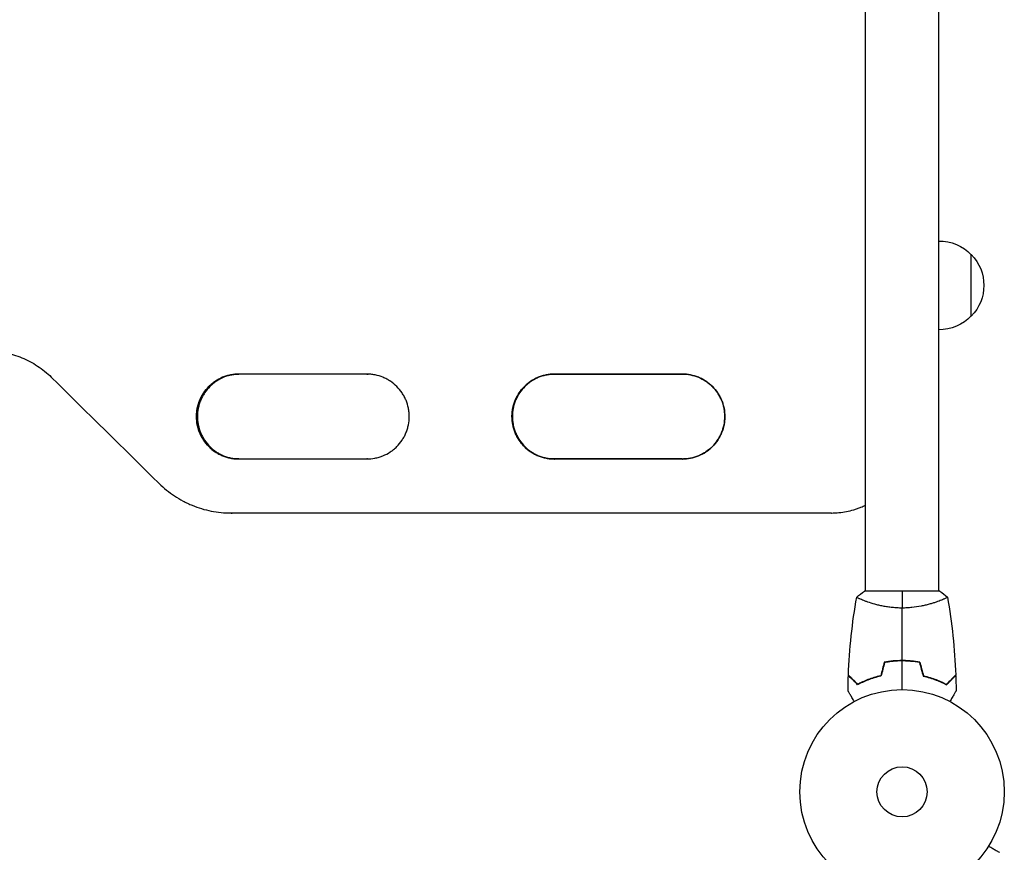
# Model space of a CAD drawing. Units: millimetres. Extents: x -4670 to 5311, y -3482 to 3363.
# Drawn here: x 135 to 645, y 1689 to 2120 of the extents above; entities that cross this region are included whole.
import ezdxf

# ---------------------------------------------------------------- set-up
doc = ezdxf.new("R2010")
doc.units = ezdxf.units.MM
doc.header["$LTSCALE"] = 20
doc.layers.add('2d', color=230, linetype='Continuous')

msp = doc.modelspace()

# ---------------------------------------------------------------- linework, layer by layer
at = {"layer": '2d'}
for p, q in [((573.06, 1823.87), (573.06, 2380.96)), ((611.06, 1823.87), (611.06, 2380.96)), ((627.96, 1966.42), (627.96, 1998.42)), ((226.31, 1914.42), (226.25, 1914.42)), ((226.8, 1914.42), (226.32, 1914.42)), ((389.84, 1914.42), (389.81, 1914.42)), ((390.06, 1914.42), (389.85, 1914.42)), ((244.28, 1864.41), (244.34, 1864.41)), ((244.33, 1864.41), (244.77, 1864.41)), ((555.47, 1864.41), (555.4, 1864.41)), ((555.48, 1864.41), (555.47, 1864.41)), ((611.56, 1823.87), (572.56, 1823.87)), ((573.06, 1818.68), (573.06, 1818.68)), ((611.06, 1818.68), (611.06, 1818.68))]:
    msp.add_line(p, q, dxfattribs=at)
for radius in [53, 13]:
    msp.add_circle((592.06, 1719.87), radius, dxfattribs=at)
at = {"layer": '2d', "extrusion": (0, 0, -1)}
for centre, start, end in [((-611.29, 1982.42), 89.4187, 136.4387), ((-611.43, 1982.42), 135.9208, 224.0792), ((-611.29, 1982.42), 223.5613, 270.5813)]:
    msp.add_arc(centre, 23, start, end, dxfattribs=at)
for centre, major_axis, start_param, end_param in [((531.35, 1936.42), (9584.6, -0.04), 1.59342, 1.600331), ((531.35, 1936.42), (9584.6, -0.04), 1.576349, 1.583261), ((531.35, 1892.42), (9582.6, -0.04), 1.576349, 1.583261)]:
    msp.add_ellipse(centre, major_axis=major_axis, ratio=0, start_param=start_param, end_param=end_param, dxfattribs=at)
at = {"layer": '2d'}
for centre, major_axis, start_param, end_param in [((531.35, 1936.42), (-9582.6, 0.04), 1.548168, 1.548173), ((531.35, 1936.42), (-9582.6, 0.04), 1.558331, 1.565242), ((531.35, 1892.42), (-9584.6, 0.04), 1.541261, 1.548173), ((531.35, 1892.42), (-9584.6, 0.04), 1.558331, 1.565243), ((531.35, 1864.42), (-9584.6, 0.04), 1.540842, 1.573307)]:
    msp.add_ellipse(centre, major_axis=major_axis, ratio=0, start_param=start_param, end_param=end_param, dxfattribs=at)
for points, knots in [([(117.91, 1948.42), (120.99, 1948.42), (124.03, 1948.12), (128.51, 1947.24), (129.99, 1946.87), (132.93, 1945.99), (134.39, 1945.48), (138.65, 1943.73), (141.34, 1942.31), (145.17, 1939.78), (146.41, 1938.88), (148.81, 1936.93), (149.96, 1935.91), (151.06, 1934.82)], [0, 0, 0, 0, 0.00914096, 0.00914096, 0.01371144, 0.01371144, 0.01828192, 0.01828192, 0.02742288, 0.02742288, 0.03199336, 0.03199336, 0.03656384, 0.03656384, 0.03656384, 0.03656384]), ([(248.31, 1936.42), (246.85, 1936.42), (245.42, 1936.28), (243.3, 1935.87), (242.61, 1935.7), (241.22, 1935.28), (240.53, 1935.04), (238.53, 1934.21), (237.26, 1933.53), (235.46, 1932.34), (234.88, 1931.91), (233.75, 1930.98), (233.22, 1930.5), (231.69, 1928.98), (230.78, 1927.87), (229.77, 1926.36), (229.57, 1926.05), (229.2, 1925.43), (229.02, 1925.12), (228.51, 1924.16), (227.9, 1922.86), (227.41, 1921.51), (227.1, 1920.47), (227, 1920.12), (226.82, 1919.42), (226.74, 1919.06), (226.39, 1917.29), (226.25, 1915.86), (226.25, 1914.42)], [0, 0, 0, 0, 0.00430829, 0.00430829, 0.00646244, 0.00646244, 0.00861659, 0.00861659, 0.01292488, 0.01292488, 0.01507903, 0.01507903, 0.01723318, 0.01723318, 0.02154147, 0.02154147, 0.02261855, 0.02261855, 0.02369562, 0.02369562, 0.02584977, 0.02800392, 0.02800392, 0.02908099, 0.02908099, 0.03015806, 0.03015806, 0.03446636, 0.03446636, 0.03446636, 0.03446636]), ([(248.25, 1936.42), (246.83, 1936.42), (245.44, 1936.28), (243.36, 1935.87), (242.66, 1935.7), (241.28, 1935.28), (240.59, 1935.04), (238.59, 1934.21), (237.32, 1933.53), (235.52, 1932.34), (234.94, 1931.9), (233.81, 1930.98), (233.28, 1930.5), (231.75, 1928.98), (230.84, 1927.87), (229.83, 1926.36), (229.63, 1926.05), (229.26, 1925.43), (229.08, 1925.12), (228.57, 1924.16), (227.96, 1922.86), (227.47, 1921.51), (227.16, 1920.47), (227.06, 1920.12), (226.88, 1919.42), (226.8, 1919.06), (226.45, 1917.29), (226.31, 1915.86), (226.31, 1914.42)], [0.00011233, 0.00011233, 0.00011233, 0.00011233, 0.00430822, 0.00430822, 0.00646233, 0.00646233, 0.00861644, 0.00861644, 0.01292467, 0.01292467, 0.01507878, 0.01507878, 0.01723289, 0.01723289, 0.02154111, 0.02154111, 0.02261817, 0.02261817, 0.02369522, 0.02369522, 0.02584933, 0.02800344, 0.02800344, 0.0290805, 0.0290805, 0.03015755, 0.03015755, 0.03446578, 0.03446578, 0.03446578, 0.03446578]), ([(226.32, 1914.42), (226.32, 1915.14), (226.36, 1915.86), (226.47, 1916.94), (226.51, 1917.3), (226.62, 1918.02), (226.68, 1918.37), (227.03, 1920.14), (227.45, 1921.51), (228.28, 1923.51), (228.59, 1924.17), (229.27, 1925.44), (229.64, 1926.06), (230.84, 1927.85), (231.75, 1928.96), (233.81, 1931.01), (234.92, 1931.92), (236.71, 1933.12), (237.33, 1933.49), (238.6, 1934.17), (239.26, 1934.48), (241.26, 1935.31), (242.63, 1935.72), (244.75, 1936.14), (245.47, 1936.25), (246.89, 1936.38), (247.6, 1936.42), (248.31, 1936.42)], [0.03445099, 0.03445099, 0.03445099, 0.03445099, 0.03660226, 0.03660226, 0.0376779, 0.0376779, 0.03875353, 0.03875353, 0.04305608, 0.04305608, 0.04520735, 0.04520735, 0.04735862, 0.04735862, 0.05166116, 0.05166116, 0.0559637, 0.0559637, 0.05811497, 0.05811497, 0.06026624, 0.06026624, 0.06456878, 0.06456878, 0.06672006, 0.06672006, 0.06881308, 0.06881308, 0.06881308, 0.06881308]), ([(248.55, 1936.42), (247.19, 1936.4), (245.86, 1936.26), (243.84, 1935.87), (243.14, 1935.69), (241.76, 1935.27), (241.07, 1935.03), (239.07, 1934.2), (237.8, 1933.53), (236, 1932.33), (235.42, 1931.9), (234.3, 1930.98), (233.76, 1930.49), (232.24, 1928.97), (231.32, 1927.86), (230.32, 1926.35), (230.12, 1926.05), (229.75, 1925.42), (229.57, 1925.11), (229.06, 1924.16), (228.45, 1922.86), (227.96, 1921.5), (227.65, 1920.47), (227.55, 1920.12), (227.37, 1919.42), (227.29, 1919.06), (226.94, 1917.28), (226.8, 1915.85), (226.8, 1914.42)], [0.00028803, 0.00028803, 0.00028803, 0.00028803, 0.00430579, 0.00430579, 0.00645869, 0.00645869, 0.00861158, 0.00861158, 0.01291738, 0.01291738, 0.01507027, 0.01507027, 0.01722317, 0.01722317, 0.02152896, 0.02152896, 0.02260541, 0.02260541, 0.02368186, 0.02368186, 0.02583475, 0.02798765, 0.02798765, 0.0290641, 0.0290641, 0.03014054, 0.03014054, 0.03444634, 0.03444634, 0.03444634, 0.03444634]), ([(314.53, 1892.42), (315.99, 1892.41), (317.42, 1892.55), (319.53, 1892.96), (320.23, 1893.14), (321.62, 1893.55), (322.3, 1893.8), (324.31, 1894.62), (325.57, 1895.3), (327.37, 1896.49), (327.96, 1896.92), (329.08, 1897.84), (329.62, 1898.33), (331.14, 1899.85), (332.06, 1900.96), (333.07, 1902.46), (333.26, 1902.77), (333.64, 1903.39), (333.81, 1903.71), (334.32, 1904.66), (334.94, 1905.96), (335.43, 1907.31), (335.74, 1908.35), (335.84, 1908.7), (336.02, 1909.4), (336.1, 1909.76), (336.45, 1911.53), (336.59, 1912.96), (336.59, 1915.12), (336.56, 1915.84), (336.45, 1916.92), (336.41, 1917.29), (336.3, 1918), (336.24, 1918.36), (335.89, 1920.12), (335.47, 1921.5), (334.64, 1923.5), (334.33, 1924.16), (333.65, 1925.44), (333.28, 1926.05), (332.08, 1927.84), (331.17, 1928.96), (329.11, 1931.01), (327.99, 1931.93), (326.2, 1933.12), (325.58, 1933.49), (324.31, 1934.17), (323.65, 1934.48), (321.64, 1935.31), (320.27, 1935.72), (318.15, 1936.14), (317.43, 1936.25), (315.98, 1936.39), (315.26, 1936.42), (314.53, 1936.42)], [0, 0, 0, 0, 0.00430636, 0.00430636, 0.00645954, 0.00645954, 0.00861272, 0.00861272, 0.01291908, 0.01291908, 0.01507226, 0.01507226, 0.01722545, 0.01722545, 0.02153181, 0.02153181, 0.0226084, 0.0226084, 0.02368499, 0.02368499, 0.02583817, 0.02799135, 0.02799135, 0.02906794, 0.02906794, 0.03014453, 0.03014453, 0.03445089, 0.03445089, 0.03660407, 0.03660407, 0.03768066, 0.03768066, 0.03875725, 0.03875725, 0.04306361, 0.04306361, 0.04521679, 0.04521679, 0.04736997, 0.04736997, 0.05167634, 0.05167634, 0.0559827, 0.0559827, 0.05813588, 0.05813588, 0.06028906, 0.06028906, 0.06459542, 0.06459542, 0.0667486, 0.0667486, 0.06890178, 0.06890178, 0.06890178, 0.06890178]), ([(411.88, 1936.42), (410.42, 1936.42), (408.99, 1936.28), (406.88, 1935.87), (406.18, 1935.7), (404.79, 1935.28), (404.1, 1935.03), (402.1, 1934.21), (400.83, 1933.53), (399.03, 1932.34), (398.44, 1931.9), (397.32, 1930.98), (396.78, 1930.5), (395.26, 1928.98), (394.34, 1927.87), (393.33, 1926.36), (393.14, 1926.05), (392.77, 1925.43), (392.59, 1925.11), (392.08, 1924.16), (391.46, 1922.86), (390.98, 1921.51), (390.66, 1920.47), (390.56, 1920.12), (390.39, 1919.42), (390.31, 1919.06), (389.95, 1917.29), (389.81, 1915.85), (389.81, 1914.42)], [0, 0, 0, 0, 0.00430829, 0.00430829, 0.00646244, 0.00646244, 0.00861659, 0.00861659, 0.01292488, 0.01292488, 0.01507903, 0.01507903, 0.01723318, 0.01723318, 0.02154147, 0.02154147, 0.02261855, 0.02261855, 0.02369562, 0.02369562, 0.02584977, 0.02800392, 0.02800392, 0.02908099, 0.02908099, 0.03015806, 0.03015806, 0.03446636, 0.03446636, 0.03446636, 0.03446636]), ([(411.81, 1936.42), (410.38, 1936.42), (408.98, 1936.28), (406.9, 1935.87), (406.2, 1935.7), (404.81, 1935.28), (404.13, 1935.03), (402.12, 1934.21), (400.85, 1933.53), (399.05, 1932.34), (398.47, 1931.9), (397.35, 1930.98), (396.81, 1930.5), (395.28, 1928.98), (394.37, 1927.87), (393.36, 1926.36), (393.16, 1926.05), (392.79, 1925.43), (392.61, 1925.11), (392.1, 1924.16), (391.49, 1922.86), (391, 1921.51), (390.69, 1920.47), (390.59, 1920.12), (390.41, 1919.42), (390.33, 1919.06), (389.98, 1917.29), (389.84, 1915.85), (389.84, 1914.42)], [0.00009368, 0.00009368, 0.00009368, 0.00009368, 0.00430822, 0.00430822, 0.00646233, 0.00646233, 0.00861644, 0.00861644, 0.01292467, 0.01292467, 0.01507878, 0.01507878, 0.01723289, 0.01723289, 0.02154111, 0.02154111, 0.02261817, 0.02261817, 0.02369522, 0.02369522, 0.02584933, 0.02800344, 0.02800344, 0.0290805, 0.0290805, 0.03015755, 0.03015755, 0.03446578, 0.03446578, 0.03446578, 0.03446578]), ([(389.85, 1914.42), (389.85, 1915.13), (389.89, 1915.85), (390, 1916.94), (390.04, 1917.3), (390.15, 1918.01), (390.21, 1918.37), (390.56, 1920.13), (390.98, 1921.51), (391.81, 1923.51), (392.12, 1924.17), (392.8, 1925.44), (393.17, 1926.06), (394.37, 1927.85), (395.28, 1928.96), (397.34, 1931.01), (398.45, 1931.92), (400.24, 1933.12), (400.86, 1933.49), (402.13, 1934.17), (402.8, 1934.48), (404.8, 1935.31), (406.17, 1935.72), (408.29, 1936.14), (409, 1936.25), (410.44, 1936.38), (411.16, 1936.42), (411.88, 1936.42)], [0.03445099, 0.03445099, 0.03445099, 0.03445099, 0.03660226, 0.03660226, 0.0376779, 0.0376779, 0.03875353, 0.03875353, 0.04305608, 0.04305608, 0.04520735, 0.04520735, 0.04735862, 0.04735862, 0.05166116, 0.05166116, 0.0559637, 0.0559637, 0.05811497, 0.05811497, 0.06026624, 0.06026624, 0.06456878, 0.06456878, 0.06672006, 0.06672006, 0.06884675, 0.06884675, 0.06884675, 0.06884675]), ([(411.88, 1936.42), (410.5, 1936.41), (409.14, 1936.27), (407.1, 1935.87), (406.4, 1935.69), (405.02, 1935.27), (404.33, 1935.03), (402.33, 1934.2), (401.06, 1933.53), (399.26, 1932.33), (398.68, 1931.9), (397.56, 1930.98), (397.02, 1930.49), (395.5, 1928.97), (394.58, 1927.86), (393.58, 1926.35), (393.38, 1926.05), (393.01, 1925.42), (392.83, 1925.11), (392.32, 1924.16), (391.7, 1922.86), (391.22, 1921.5), (390.9, 1920.47), (390.81, 1920.12), (390.63, 1919.42), (390.55, 1919.06), (390.2, 1917.28), (390.06, 1915.85), (390.06, 1914.42)], [0.00022138, 0.00022138, 0.00022138, 0.00022138, 0.00430579, 0.00430579, 0.00645869, 0.00645869, 0.00861158, 0.00861158, 0.01291738, 0.01291738, 0.01507027, 0.01507027, 0.01722317, 0.01722317, 0.02152896, 0.02152896, 0.02260541, 0.02260541, 0.02368186, 0.02368186, 0.02583475, 0.02798765, 0.02798765, 0.0290641, 0.0290641, 0.03014054, 0.03014054, 0.03444634, 0.03444634, 0.03444634, 0.03444634]), ([(478.12, 1892.41), (479.58, 1892.41), (481.01, 1892.55), (483.13, 1892.96), (483.82, 1893.14), (485.21, 1893.55), (485.9, 1893.8), (487.9, 1894.62), (489.17, 1895.3), (490.97, 1896.49), (491.55, 1896.92), (492.68, 1897.84), (493.21, 1898.33), (494.74, 1899.85), (495.65, 1900.96), (496.66, 1902.46), (496.86, 1902.77), (497.23, 1903.39), (497.41, 1903.71), (497.92, 1904.66), (498.54, 1905.96), (499.02, 1907.31), (499.34, 1908.35), (499.44, 1908.7), (499.61, 1909.4), (499.69, 1909.76), (500.05, 1911.53), (500.19, 1912.96), (500.19, 1915.12), (500.15, 1915.84), (500.05, 1916.92), (500, 1917.29), (499.9, 1918), (499.84, 1918.36), (499.48, 1920.12), (499.07, 1921.5), (498.24, 1923.5), (497.93, 1924.16), (497.24, 1925.44), (496.87, 1926.05), (495.68, 1927.84), (494.76, 1928.96), (492.7, 1931.01), (491.59, 1931.93), (489.8, 1933.12), (489.18, 1933.49), (487.9, 1934.17), (487.24, 1934.48), (485.24, 1935.31), (483.86, 1935.72), (481.74, 1936.14), (481.03, 1936.25), (479.58, 1936.39), (478.85, 1936.42), (478.12, 1936.42)], [0, 0, 0, 0, 0.00430636, 0.00430636, 0.00645954, 0.00645954, 0.00861272, 0.00861272, 0.01291908, 0.01291908, 0.01507226, 0.01507226, 0.01722545, 0.01722545, 0.02153181, 0.02153181, 0.0226084, 0.0226084, 0.02368499, 0.02368499, 0.02583817, 0.02799135, 0.02799135, 0.02906794, 0.02906794, 0.03014453, 0.03014453, 0.03445089, 0.03445089, 0.03660407, 0.03660407, 0.03768066, 0.03768066, 0.03875725, 0.03875725, 0.04306361, 0.04306361, 0.04521679, 0.04521679, 0.04736997, 0.04736997, 0.05167634, 0.05167634, 0.0559827, 0.0559827, 0.05813588, 0.05813588, 0.06028906, 0.06028906, 0.06459542, 0.06459542, 0.0667486, 0.0667486, 0.06890178, 0.06890178, 0.06890178, 0.06890178]), ([(478.13, 1936.42), (479.59, 1936.42), (481.02, 1936.28), (483.13, 1935.87), (483.83, 1935.69), (485.22, 1935.28), (485.91, 1935.03), (487.91, 1934.21), (489.17, 1933.53), (490.97, 1932.33), (491.56, 1931.9), (492.68, 1930.98), (493.22, 1930.5), (494.74, 1928.98), (495.65, 1927.87), (496.66, 1926.36), (496.86, 1926.06), (497.23, 1925.43), (497.41, 1925.12), (497.92, 1924.17), (498.54, 1922.87), (499.02, 1921.52), (499.34, 1920.48), (499.43, 1920.13), (499.61, 1919.43), (499.69, 1919.07), (500.04, 1917.3), (500.18, 1915.87), (500.19, 1913.71), (500.15, 1912.99), (500.04, 1911.91), (500, 1911.55), (499.89, 1910.83), (499.83, 1910.48), (499.48, 1908.71), (499.07, 1907.34), (498.24, 1905.34), (497.93, 1904.68), (497.24, 1903.4), (496.87, 1902.78), (495.68, 1900.99), (494.76, 1899.88), (492.71, 1897.82), (491.59, 1896.91), (489.8, 1895.72), (489.18, 1895.35), (487.91, 1894.67), (487.25, 1894.35), (485.24, 1893.53), (483.87, 1893.11), (481.75, 1892.69), (481.04, 1892.59), (479.59, 1892.45), (478.86, 1892.41), (478.13, 1892.41)], [0, 0, 0, 0, 0.00430446, 0.00430446, 0.00645669, 0.00645669, 0.00860892, 0.00860892, 0.01291337, 0.01291337, 0.0150656, 0.0150656, 0.01721783, 0.01721783, 0.02152229, 0.02152229, 0.0225984, 0.0225984, 0.02367452, 0.02367452, 0.02582675, 0.02797898, 0.02797898, 0.02905509, 0.02905509, 0.03013121, 0.03013121, 0.03443566, 0.03443566, 0.03658789, 0.03658789, 0.03766401, 0.03766401, 0.03874012, 0.03874012, 0.04304458, 0.04304458, 0.04519681, 0.04519681, 0.04734904, 0.04734904, 0.0516535, 0.0516535, 0.05595795, 0.05595795, 0.05811018, 0.05811018, 0.06026241, 0.06026241, 0.06456687, 0.06456687, 0.0667191, 0.0667191, 0.06887133, 0.06887133, 0.06887133, 0.06887133]), ([(226.25, 1914.42), (226.25, 1913.7), (226.29, 1912.98), (226.39, 1911.89), (226.44, 1911.53), (226.54, 1910.82), (226.61, 1910.46), (226.96, 1908.7), (227.37, 1907.32), (228.2, 1905.32), (228.52, 1904.66), (229.2, 1903.39), (229.57, 1902.77), (230.77, 1900.98), (231.68, 1899.87), (233.74, 1897.81), (234.85, 1896.9), (236.64, 1895.71), (237.26, 1895.34), (238.53, 1894.66), (239.2, 1894.35), (241.2, 1893.52), (242.57, 1893.11), (244.69, 1892.69), (245.41, 1892.59), (246.85, 1892.45), (247.58, 1892.41), (248.31, 1892.42)], [0.03446636, 0.03446636, 0.03446636, 0.03446636, 0.03661857, 0.03661857, 0.03769468, 0.03769468, 0.03877079, 0.03877079, 0.04307521, 0.04307521, 0.04522743, 0.04522743, 0.04737964, 0.04737964, 0.05168407, 0.05168407, 0.0559885, 0.0559885, 0.05814071, 0.05814071, 0.06029293, 0.06029293, 0.06459735, 0.06459735, 0.06674957, 0.06674957, 0.06890178, 0.06890178, 0.06890178, 0.06890178]), ([(226.31, 1914.42), (226.31, 1913.7), (226.35, 1912.98), (226.45, 1911.89), (226.5, 1911.53), (226.6, 1910.82), (226.67, 1910.46), (227.02, 1908.7), (227.43, 1907.32), (228.26, 1905.32), (228.58, 1904.66), (229.26, 1903.39), (229.63, 1902.77), (230.83, 1900.98), (231.74, 1899.87), (233.8, 1897.81), (234.91, 1896.9), (236.7, 1895.71), (237.32, 1895.34), (238.59, 1894.66), (239.25, 1894.35), (241.26, 1893.52), (242.63, 1893.11), (244.75, 1892.69), (245.46, 1892.59), (246.89, 1892.45), (247.6, 1892.41), (248.3, 1892.42)], [0.03446578, 0.03446578, 0.03446578, 0.03446578, 0.03661795, 0.03661795, 0.03769404, 0.03769404, 0.03877013, 0.03877013, 0.04307449, 0.04307449, 0.04522667, 0.04522667, 0.04737885, 0.04737885, 0.0516832, 0.0516832, 0.05598756, 0.05598756, 0.05813974, 0.05813974, 0.06029192, 0.06029192, 0.06459627, 0.06459627, 0.06674845, 0.06674845, 0.06883938, 0.06883938, 0.06883938, 0.06883938]), ([(248.31, 1892.42), (246.87, 1892.42), (245.46, 1892.56), (243.37, 1892.97), (242.67, 1893.14), (241.28, 1893.56), (240.59, 1893.8), (238.59, 1894.63), (237.33, 1895.3), (235.53, 1896.5), (234.94, 1896.93), (233.82, 1897.85), (233.29, 1898.34), (231.76, 1899.86), (230.85, 1900.97), (229.84, 1902.48), (229.64, 1902.79), (229.27, 1903.41), (229.09, 1903.72), (228.58, 1904.68), (227.97, 1905.98), (227.48, 1907.33), (227.17, 1908.36), (227.07, 1908.71), (226.9, 1909.42), (226.82, 1909.77), (226.46, 1911.55), (226.32, 1912.98), (226.32, 1914.42)], [0.00005826, 0.00005826, 0.00005826, 0.00005826, 0.00430637, 0.00430637, 0.00645956, 0.00645956, 0.00861275, 0.00861275, 0.01291912, 0.01291912, 0.01507231, 0.01507231, 0.0172255, 0.0172255, 0.02153187, 0.02153187, 0.02260846, 0.02260846, 0.02368506, 0.02368506, 0.02583824, 0.02799143, 0.02799143, 0.02906802, 0.02906802, 0.03014462, 0.03014462, 0.03445099, 0.03445099, 0.03445099, 0.03445099]), ([(226.8, 1914.42), (226.8, 1913.7), (226.84, 1912.98), (226.94, 1911.9), (226.99, 1911.53), (227.09, 1910.82), (227.16, 1910.46), (227.51, 1908.7), (227.92, 1907.33), (228.75, 1905.33), (229.06, 1904.67), (229.75, 1903.39), (230.12, 1902.78), (231.31, 1900.99), (232.22, 1899.88), (234.28, 1897.82), (235.39, 1896.91), (237.18, 1895.72), (237.8, 1895.35), (239.07, 1894.67), (239.73, 1894.36), (241.73, 1893.53), (243.11, 1893.11), (245.22, 1892.69), (245.94, 1892.59), (247.28, 1892.46), (247.91, 1892.42), (248.53, 1892.42)], [0.03444634, 0.03444634, 0.03444634, 0.03444634, 0.03659732, 0.03659732, 0.03767281, 0.03767281, 0.03874831, 0.03874831, 0.04305028, 0.04305028, 0.04520126, 0.04520126, 0.04735225, 0.04735225, 0.05165422, 0.05165422, 0.05595619, 0.05595619, 0.05810718, 0.05810718, 0.06025816, 0.06025816, 0.06456013, 0.06456013, 0.06671112, 0.06671112, 0.06855848, 0.06855848, 0.06855848, 0.06855848]), ([(389.81, 1914.42), (389.81, 1913.7), (389.85, 1912.98), (389.96, 1911.89), (390, 1911.53), (390.11, 1910.82), (390.17, 1910.46), (390.52, 1908.7), (390.94, 1907.32), (391.77, 1905.32), (392.08, 1904.66), (392.76, 1903.39), (393.14, 1902.77), (394.33, 1900.98), (395.25, 1899.87), (397.31, 1897.81), (398.42, 1896.9), (400.21, 1895.71), (400.83, 1895.34), (402.1, 1894.66), (402.77, 1894.35), (404.77, 1893.52), (406.14, 1893.11), (408.26, 1892.69), (408.98, 1892.58), (410.43, 1892.45), (411.15, 1892.41), (411.88, 1892.41)], [0.03446636, 0.03446636, 0.03446636, 0.03446636, 0.03661857, 0.03661857, 0.03769468, 0.03769468, 0.03877079, 0.03877079, 0.04307521, 0.04307521, 0.04522743, 0.04522743, 0.04737964, 0.04737964, 0.05168407, 0.05168407, 0.0559885, 0.0559885, 0.05814071, 0.05814071, 0.06029293, 0.06029293, 0.06459735, 0.06459735, 0.06674957, 0.06674957, 0.06890178, 0.06890178, 0.06890178, 0.06890178]), ([(389.84, 1914.42), (389.84, 1913.7), (389.88, 1912.98), (389.98, 1911.89), (390.03, 1911.53), (390.13, 1910.82), (390.2, 1910.46), (390.55, 1908.7), (390.97, 1907.32), (391.79, 1905.32), (392.11, 1904.66), (392.79, 1903.39), (393.16, 1902.77), (394.36, 1900.98), (395.27, 1899.87), (397.33, 1897.81), (398.45, 1896.9), (400.24, 1895.71), (400.85, 1895.34), (402.13, 1894.66), (402.79, 1894.35), (404.79, 1893.52), (406.17, 1893.11), (408.29, 1892.69), (409, 1892.58), (410.41, 1892.45), (411.1, 1892.41), (411.79, 1892.41)], [0.03446578, 0.03446578, 0.03446578, 0.03446578, 0.03661795, 0.03661795, 0.03769404, 0.03769404, 0.03877013, 0.03877013, 0.04307449, 0.04307449, 0.04522667, 0.04522667, 0.04737885, 0.04737885, 0.0516832, 0.0516832, 0.05598756, 0.05598756, 0.05813974, 0.05813974, 0.06029192, 0.06029192, 0.06459627, 0.06459627, 0.06674845, 0.06674845, 0.06878889, 0.06878889, 0.06878889, 0.06878889]), ([(411.88, 1892.42), (410.43, 1892.41), (409.01, 1892.55), (406.9, 1892.97), (406.2, 1893.14), (404.82, 1893.56), (404.13, 1893.8), (402.13, 1894.63), (400.86, 1895.3), (399.06, 1896.5), (398.48, 1896.93), (397.35, 1897.85), (396.82, 1898.34), (395.29, 1899.86), (394.38, 1900.97), (393.37, 1902.48), (393.18, 1902.79), (392.8, 1903.41), (392.62, 1903.72), (392.11, 1904.68), (391.5, 1905.98), (391.02, 1907.33), (390.7, 1908.36), (390.6, 1908.71), (390.43, 1909.42), (390.35, 1909.77), (389.99, 1911.55), (389.85, 1912.98), (389.85, 1914.42)], [0.00002458, 0.00002458, 0.00002458, 0.00002458, 0.00430637, 0.00430637, 0.00645956, 0.00645956, 0.00861275, 0.00861275, 0.01291912, 0.01291912, 0.01507231, 0.01507231, 0.0172255, 0.0172255, 0.02153187, 0.02153187, 0.02260846, 0.02260846, 0.02368506, 0.02368506, 0.02583824, 0.02799143, 0.02799143, 0.02906802, 0.02906802, 0.03014462, 0.03014462, 0.03445099, 0.03445099, 0.03445099, 0.03445099]), ([(390.06, 1914.42), (390.06, 1913.7), (390.09, 1912.98), (390.2, 1911.9), (390.25, 1911.53), (390.35, 1910.82), (390.41, 1910.46), (390.77, 1908.7), (391.18, 1907.33), (392.01, 1905.33), (392.32, 1904.67), (393.01, 1903.39), (393.38, 1902.78), (394.57, 1900.99), (395.48, 1899.88), (397.54, 1897.82), (398.65, 1896.91), (400.44, 1895.72), (401.06, 1895.35), (402.34, 1894.67), (403, 1894.35), (405, 1893.53), (406.37, 1893.11), (408.49, 1892.69), (409.2, 1892.59), (410.58, 1892.45), (411.23, 1892.42), (411.88, 1892.42)], [0.03444634, 0.03444634, 0.03444634, 0.03444634, 0.03659732, 0.03659732, 0.03767281, 0.03767281, 0.03874831, 0.03874831, 0.04305028, 0.04305028, 0.04520126, 0.04520126, 0.04735225, 0.04735225, 0.05165422, 0.05165422, 0.05595619, 0.05595619, 0.05810718, 0.05810718, 0.06025816, 0.06025816, 0.06456013, 0.06456013, 0.06671112, 0.06671112, 0.06864085, 0.06864085, 0.06864085, 0.06864085]), ([(206.89, 1879.75), (209.38, 1877.3), (212.05, 1875.14), (216.35, 1872.29), (217.83, 1871.41), (220.13, 1870.2), (220.9, 1869.81), (222.48, 1869.07), (223.28, 1868.72), (227.27, 1867.08), (230.56, 1866.1), (235.63, 1865.09), (237.35, 1864.84), (240.81, 1864.5), (242.55, 1864.41), (244.29, 1864.42)], [0, 0, 0, 0, 0.01030789, 0.01030789, 0.01546184, 0.01546184, 0.01803881, 0.01803881, 0.02061578, 0.02061578, 0.03092368, 0.03092368, 0.03607762, 0.03607762, 0.04123157, 0.04123157, 0.04123157, 0.04123157]), ([(555.41, 1864.41), (558.06, 1864.41), (560.66, 1864.66), (564.5, 1865.42), (565.77, 1865.73), (567.66, 1866.3), (568.29, 1866.51), (569.53, 1866.95), (570.15, 1867.18), (571.53, 1867.76), (572.3, 1868.1), (573.06, 1868.47)], [0, 0, 0, 0, 0.00782526, 0.00782526, 0.0117379, 0.0117379, 0.01369421, 0.01369421, 0.01565053, 0.01565053, 0.01816775, 0.01816775, 0.01816775, 0.01816775]), ([(592.06, 1815.14), (591.19, 1815.14), (590.33, 1815.17), (588.64, 1815.25), (587.81, 1815.32), (586.57, 1815.45), (586.16, 1815.5), (585.34, 1815.6), (584.93, 1815.66), (583.73, 1815.84), (582.96, 1815.97), (581.45, 1816.27), (580.72, 1816.43), (579.31, 1816.76), (578.62, 1816.94), (576.65, 1817.47), (575.46, 1817.85), (573.85, 1818.39), (573.34, 1818.58), (572.4, 1818.93), (571.97, 1819.1), (570.77, 1819.58), (570.12, 1819.87), (569.38, 1820.23), (569.17, 1820.34), (568.85, 1820.53), (568.73, 1820.61), (568.61, 1820.7), (568.58, 1820.73), (568.55, 1820.78), (568.54, 1820.8), (568.55, 1820.85), (568.56, 1820.87), (568.56, 1820.87), (568.56, 1820.87), (568.56, 1820.87)], [0.16356818, 0.16356818, 0.16356818, 0.16356818, 0.1661247, 0.1661247, 0.16868122, 0.16868122, 0.16995948, 0.16995948, 0.17123774, 0.17123774, 0.17379425, 0.17379425, 0.17635077, 0.17635077, 0.17890729, 0.17890729, 0.18402032, 0.18402032, 0.18657684, 0.18657684, 0.18913336, 0.18913336, 0.19424639, 0.19424639, 0.19680291, 0.19680291, 0.19935943, 0.19935943, 0.20063769, 0.20063769, 0.20191595, 0.20191595, 0.20447247, 0.20447247, 0.20490292, 0.20490292, 0.20490292, 0.20490292]), ([(570.21, 1819.84), (570, 1819.93), (569.8, 1820.03), (569.38, 1820.23), (569.17, 1820.34), (568.85, 1820.53), (568.73, 1820.61), (568.61, 1820.7), (568.58, 1820.73), (568.56, 1820.77), (568.55, 1820.78), (568.55, 1820.79)], [0.192430175, 0.192430175, 0.192430175, 0.192430175, 0.194246395, 0.194246395, 0.196802912, 0.196802912, 0.19935943, 0.19935943, 0.200637689, 0.200637689, 0.201316793, 0.201316793, 0.201316793, 0.201316793]), ([(568.56, 1820.87), (568.56, 1820.87), (568.56, 1820.87), (568.56, 1820.87), (568.56, 1820.87), (568.56, 1820.87)], [0.203820332, 0.203820332, 0.203820332, 0.203820332, 0.204472465, 0.204472465, 0.204902917, 0.204902917, 0.204902917, 0.204902917]), ([(615.56, 1820.87), (615.56, 1820.87), (615.56, 1820.87), (615.56, 1820.87), (615.56, 1820.85), (615.57, 1820.8), (615.56, 1820.78), (615.53, 1820.73), (615.5, 1820.7), (615.29, 1820.53), (614.96, 1820.34), (614.22, 1819.98), (613.94, 1819.85), (613.28, 1819.56), (612.91, 1819.41), (611.71, 1818.92), (610.78, 1818.57), (609.43, 1818.11), (609.15, 1818.02), (608.58, 1817.84), (608.29, 1817.74), (607.4, 1817.47), (606.78, 1817.29), (605.48, 1816.93), (604.8, 1816.76), (603.75, 1816.51), (603.39, 1816.43), (602.65, 1816.27), (602.28, 1816.19), (600.39, 1815.82), (598.81, 1815.58), (596.33, 1815.32), (595.48, 1815.26), (593.78, 1815.17), (592.92, 1815.14), (592.06, 1815.14)], [0.12220864, 0.12220864, 0.12220864, 0.12220864, 0.12268837, 0.12268837, 0.12524335, 0.12524335, 0.12652085, 0.12652085, 0.12779834, 0.12779834, 0.13290832, 0.13290832, 0.13546331, 0.13546331, 0.1380183, 0.1380183, 0.14312827, 0.14312827, 0.14440577, 0.14440577, 0.14568326, 0.14568326, 0.14823825, 0.14823825, 0.15079324, 0.15079324, 0.15207073, 0.15207073, 0.15334823, 0.15334823, 0.15845821, 0.15845821, 0.16101319, 0.16101319, 0.16356818, 0.16356818, 0.16356818, 0.16356818]), ([(615.56, 1820.87), (615.56, 1820.87), (615.56, 1820.87), (615.56, 1820.87), (615.56, 1820.87), (615.56, 1820.87)], [0.122208645, 0.122208645, 0.122208645, 0.122208645, 0.122688365, 0.122688365, 0.123296254, 0.123296254, 0.123296254, 0.123296254]), ([(592.06, 1787.91), (590.48, 1787.91), (588.92, 1787.84), (586.61, 1787.62), (585.85, 1787.53), (584.33, 1787.31), (583.58, 1787.18), (582.84, 1787.05)], [0.009405818, 0.009405818, 0.009405818, 0.009405818, 0.01410835, 0.01410835, 0.016459616, 0.016459616, 0.018810883, 0.018810883, 0.018810883, 0.018810883]), ([(592.06, 1787.71), (590.51, 1787.71), (588.98, 1787.64), (586.71, 1787.43), (585.96, 1787.34), (584.46, 1787.13), (583.73, 1787.01), (583, 1786.87)], [0.009233803, 0.009233803, 0.009233803, 0.009233803, 0.013850802, 0.013850802, 0.016159301, 0.016159301, 0.0184678, 0.0184678, 0.0184678, 0.0184678]), ([(601.27, 1787.05), (599.8, 1787.32), (598.29, 1787.54), (595.99, 1787.76), (595.21, 1787.82), (593.64, 1787.89), (592.84, 1787.91), (592.06, 1787.91)], [0, 0, 0, 0, 0.004702909, 0.004702909, 0.007054363, 0.007054363, 0.009405818, 0.009405818, 0.009405818, 0.009405818]), ([(601.11, 1786.87), (599.66, 1787.14), (598.18, 1787.35), (595.92, 1787.57), (595.16, 1787.62), (593.61, 1787.69), (592.83, 1787.71), (592.06, 1787.71)], [0, 0, 0, 0, 0.004616902, 0.004616902, 0.006925353, 0.006925353, 0.009233803, 0.009233803, 0.009233803, 0.009233803]), ([(569.02, 1775.38), (568.47, 1775.93), (567.95, 1776.44), (567.01, 1777.38), (566.58, 1777.82), (566, 1778.39), (565.82, 1778.58), (565.48, 1778.91), (565.32, 1779.07), (564.9, 1779.49), (564.68, 1779.71), (564.45, 1779.94), (564.39, 1780), (564.33, 1780.06), (564.31, 1780.08), (564.29, 1780.11), (564.28, 1780.11), (564.26, 1780.13), (564.25, 1780.14), (564.23, 1780.16), (564.23, 1780.16), (564.23, 1780.17), (564.22, 1780.17), (564.22, 1780.17)], [0, 0, 0, 0, 0.0035063, 0.0035063, 0.0070126, 0.0070126, 0.00876575, 0.00876575, 0.0105189, 0.0105189, 0.0140252, 0.0140252, 0.01577835, 0.01577835, 0.01665493, 0.01665493, 0.0175315, 0.0175315, 0.02103781, 0.02103781, 0.02454411, 0.02454411, 0.0274484, 0.0274484, 0.0274484, 0.0274484]), ([(569.05, 1775.62), (568.5, 1776.17), (567.99, 1776.69), (567.04, 1777.63), (566.61, 1778.07), (566.03, 1778.65), (565.85, 1778.83), (565.51, 1779.17), (565.35, 1779.33), (564.92, 1779.75), (564.7, 1779.97), (564.47, 1780.21), (564.41, 1780.27), (564.32, 1780.35), (564.3, 1780.38), (564.27, 1780.4), (564.26, 1780.42), (564.25, 1780.43), (564.24, 1780.43), (564.24, 1780.44), (564.23, 1780.44), (564.23, 1780.44)], [0, 0, 0, 0, 0.00350666, 0.00350666, 0.00701332, 0.00701332, 0.00876665, 0.00876665, 0.01051997, 0.01051997, 0.01402663, 0.01402663, 0.01577996, 0.01577996, 0.01753329, 0.01753329, 0.02103995, 0.02103995, 0.02454661, 0.02454661, 0.02744921, 0.02744921, 0.02744921, 0.02744921]), ([(581.13, 1779.87), (579.89, 1779.59), (578.71, 1779.27), (576.47, 1778.58), (575.41, 1778.21), (573.89, 1777.63), (573.39, 1777.43), (572.43, 1777.02), (571.97, 1776.82), (570.61, 1776.2), (569.78, 1775.78), (569.02, 1775.38)], [0, 0, 0, 0, 0.00404294, 0.00404294, 0.00808588, 0.00808588, 0.01010735, 0.01010735, 0.01212882, 0.01212882, 0.01617176, 0.01617176, 0.01617176, 0.01617176]), ([(580.97, 1780.04), (579.75, 1779.76), (578.59, 1779.45), (576.39, 1778.77), (575.35, 1778.4), (573.35, 1777.64), (572.41, 1777.24), (570.63, 1776.43), (569.81, 1776.02), (569.05, 1775.62)], [0, 0, 0, 0, 0.00398181, 0.00398181, 0.00796362, 0.00796362, 0.01194542, 0.01194542, 0.01592723, 0.01592723, 0.01592723, 0.01592723]), ([(602.98, 1779.87), (604.22, 1779.59), (605.4, 1779.27), (607.64, 1778.58), (608.71, 1778.21), (610.23, 1777.63), (610.72, 1777.43), (611.68, 1777.02), (612.15, 1776.82), (613.5, 1776.2), (614.33, 1775.78), (615.1, 1775.38)], [0, 0, 0, 0, 0.00404294, 0.00404294, 0.00808588, 0.00808588, 0.01010735, 0.01010735, 0.01212882, 0.01212882, 0.01617176, 0.01617176, 0.01617176, 0.01617176]), ([(603.15, 1780.04), (604.36, 1779.76), (605.52, 1779.45), (607.72, 1778.77), (608.77, 1778.4), (610.76, 1777.64), (611.7, 1777.24), (613.48, 1776.43), (614.31, 1776.02), (615.06, 1775.62)], [0, 0, 0, 0, 0.00398181, 0.00398181, 0.00796362, 0.00796362, 0.01194542, 0.01194542, 0.01592723, 0.01592723, 0.01592723, 0.01592723]), ([(615.06, 1775.62), (615.61, 1776.17), (616.12, 1776.69), (617.07, 1777.63), (617.5, 1778.07), (618.08, 1778.65), (618.27, 1778.83), (618.61, 1779.17), (618.76, 1779.33), (619.19, 1779.75), (619.41, 1779.97), (619.64, 1780.21), (619.7, 1780.27), (619.79, 1780.35), (619.82, 1780.38), (619.84, 1780.4), (619.85, 1780.42), (619.87, 1780.43), (619.87, 1780.43), (619.88, 1780.44), (619.88, 1780.44), (619.88, 1780.44)], [0, 0, 0, 0, 0.00350666, 0.00350666, 0.00701332, 0.00701332, 0.00876665, 0.00876665, 0.01051997, 0.01051997, 0.01402663, 0.01402663, 0.01577996, 0.01577996, 0.01753329, 0.01753329, 0.02103995, 0.02103995, 0.02454661, 0.02454661, 0.02744921, 0.02744921, 0.02744921, 0.02744921]), ([(615.1, 1775.38), (615.65, 1775.93), (616.16, 1776.44), (617.1, 1777.38), (617.53, 1777.82), (618.11, 1778.39), (618.29, 1778.58), (618.63, 1778.91), (618.79, 1779.07), (619.21, 1779.49), (619.43, 1779.71), (619.66, 1779.94), (619.72, 1780), (619.78, 1780.06), (619.8, 1780.08), (619.82, 1780.11), (619.83, 1780.11), (619.85, 1780.13), (619.86, 1780.14), (619.88, 1780.16), (619.88, 1780.16), (619.89, 1780.17), (619.89, 1780.17), (619.89, 1780.17)], [0, 0, 0, 0, 0.0035063, 0.0035063, 0.0070126, 0.0070126, 0.00876575, 0.00876575, 0.0105189, 0.0105189, 0.0140252, 0.0140252, 0.01577835, 0.01577835, 0.01665493, 0.01665493, 0.0175315, 0.0175315, 0.02103781, 0.02103781, 0.02454411, 0.02454411, 0.0274484, 0.0274484, 0.0274484, 0.0274484]), ([(567.24, 1766.71), (567.14, 1766.88), (567.05, 1767.05), (566.52, 1767.95), (566.13, 1768.63), (565.59, 1769.57), (565.42, 1769.86), (565.1, 1770.41), (564.96, 1770.66), (564.7, 1771.12), (564.58, 1771.32), (564.38, 1771.67), (564.29, 1771.82), (564.16, 1772.04), (564.12, 1772.12), (564.08, 1772.19), (564.07, 1772.2), (564.07, 1772.21), (564.07, 1772.21), (564.05, 1772.23), (564.05, 1772.24), (564.04, 1772.25), (564.04, 1772.26), (564.04, 1772.26)], [0.00292306, 0.00292306, 0.00292306, 0.00292306, 0.00379004, 0.00379004, 0.00758008, 0.00758008, 0.0094751, 0.0094751, 0.01137012, 0.01137012, 0.01326514, 0.01326514, 0.01516016, 0.01516016, 0.01705518, 0.01705518, 0.01800269, 0.01800269, 0.0189502, 0.0189502, 0.02274024, 0.02274024, 0.02935902, 0.02935902, 0.02935902, 0.02935902]), ([(620.07, 1772.26), (620.07, 1772.26), (620.07, 1772.25), (620.06, 1772.24), (620.06, 1772.23), (620.05, 1772.21), (620.04, 1772.21), (620.04, 1772.19), (620.03, 1772.18), (619.98, 1772.1), (619.94, 1772.02), (619.73, 1771.67), (619.53, 1771.31), (619.13, 1770.63), (618.98, 1770.37), (618.67, 1769.83), (618.5, 1769.54), (617.97, 1768.61), (617.58, 1767.94), (617.06, 1767.04), (616.97, 1766.87), (616.87, 1766.71)], [0.03093242, 0.03093242, 0.03093242, 0.03093242, 0.03756195, 0.03756195, 0.04131815, 0.04131815, 0.04225719, 0.04225719, 0.04319624, 0.04319624, 0.04507434, 0.04507434, 0.04883054, 0.04883054, 0.05070863, 0.05070863, 0.05258673, 0.05258673, 0.05634293, 0.05634293, 0.05718798, 0.05718798, 0.05718798, 0.05718798]), ([(636.96, 1691.72), (637.13, 1691.62), (637.3, 1691.52), (638.21, 1691), (638.89, 1690.61), (639.82, 1690.07), (640.12, 1689.9), (640.67, 1689.58), (640.92, 1689.43), (641.37, 1689.17), (641.57, 1689.06), (641.92, 1688.85), (642.07, 1688.77), (642.3, 1688.64), (642.38, 1688.59), (642.44, 1688.55), (642.45, 1688.55), (642.46, 1688.54), (642.47, 1688.54), (642.48, 1688.53), (642.49, 1688.53), (642.51, 1688.52), (642.51, 1688.51), (642.51, 1688.51)], [0.00292306, 0.00292306, 0.00292306, 0.00292306, 0.00379004, 0.00379004, 0.00758008, 0.00758008, 0.0094751, 0.0094751, 0.01137012, 0.01137012, 0.01326514, 0.01326514, 0.01516016, 0.01516016, 0.01705518, 0.01705518, 0.01800269, 0.01800269, 0.0189502, 0.0189502, 0.02274024, 0.02274024, 0.02935902, 0.02935902, 0.02935902, 0.02935902])]:
    msp.add_open_spline(points, degree=3, knots=knots, dxfattribs=at)
for points in [[(151.06, 1934.82), (169.67, 1916.46), (188.28, 1898.1), (206.89, 1879.75)], [(314.58, 1936.42), (314.56, 1936.42), (314.55, 1936.42), (314.53, 1936.42)], [(314.64, 1936.42), (314.62, 1936.42), (314.6, 1936.42), (314.58, 1936.42)], [(314.58, 1936.42), (314.84, 1936.42), (315.1, 1936.41), (315.36, 1936.41)], [(314.83, 1936.42), (314.75, 1936.42), (314.66, 1936.42), (314.58, 1936.42)], [(478.13, 1936.42), (478.13, 1936.42), (478.13, 1936.42), (478.12, 1936.42)], [(478.22, 1936.42), (478.19, 1936.42), (478.16, 1936.42), (478.13, 1936.42)], [(478.24, 1936.42), (478.24, 1936.42), (478.23, 1936.42), (478.22, 1936.42)], [(314.91, 1892.42), (314.8, 1892.42), (314.69, 1892.42), (314.58, 1892.42)], [(478.13, 1892.41), (478.16, 1892.41), (478.18, 1892.41), (478.2, 1892.41)], [(478.13, 1892.41), (478.13, 1892.41), (478.13, 1892.41), (478.13, 1892.41)], [(478.22, 1892.41), (478.24, 1892.41), (478.25, 1892.41), (478.27, 1892.41)], [(244.29, 1864.42), (244.31, 1864.42), (244.33, 1864.42), (244.35, 1864.42)], [(244.29, 1864.42), (244.31, 1864.42), (244.33, 1864.42), (244.35, 1864.42)], [(244.34, 1864.42), (244.34, 1864.42), (244.35, 1864.42), (244.35, 1864.42)], [(244.35, 1864.42), (244.49, 1864.42), (244.63, 1864.42), (244.77, 1864.42)], [(555.37, 1864.41), (555.38, 1864.41), (555.39, 1864.41), (555.4, 1864.41)], [(555.41, 1864.41), (555.39, 1864.41), (555.38, 1864.41), (555.37, 1864.41)], [(555.41, 1864.41), (555.41, 1864.41), (555.41, 1864.41), (555.41, 1864.41)], [(555.41, 1864.41), (555.43, 1864.41), (555.45, 1864.41), (555.47, 1864.41)], [(555.41, 1864.41), (555.41, 1864.41), (555.41, 1864.41), (555.41, 1864.41)], [(568.55, 1820.87), (569.76, 1821.9), (571.14, 1822.94), (572.56, 1823.87)], [(592.06, 1823.87), (592.06, 1821.34), (592.06, 1818.4), (592.06, 1815.14)], [(611.56, 1823.87), (612.97, 1822.94), (614.35, 1821.9), (615.56, 1820.87)], [(564.23, 1780.44), (564.74, 1793.96), (566.19, 1807.48), (568.55, 1820.81)], [(614.35, 1820.05), (614.14, 1819.95), (613.91, 1819.84), (613.64, 1819.72)], [(615.57, 1820.81), (617.92, 1807.48), (619.37, 1793.96), (619.88, 1780.44)], [(592.06, 1787.91), (592.06, 1797.06), (592.06, 1806.15), (592.06, 1815.14)], [(582.84, 1787.05), (582.22, 1784.71), (581.59, 1782.38), (580.97, 1780.04)], [(583, 1786.87), (582.38, 1784.54), (581.75, 1782.21), (581.13, 1779.87)], [(592.06, 1772.87), (592.06, 1777.83), (592.06, 1782.78), (592.06, 1787.71)], [(601.11, 1786.87), (601.73, 1784.54), (602.36, 1782.21), (602.98, 1779.87)], [(601.27, 1787.05), (601.9, 1784.71), (602.52, 1782.38), (603.15, 1780.04)], [(564.04, 1772.26), (564.06, 1774.9), (564.13, 1777.53), (564.22, 1780.17)], [(564.24, 1780.44), (564.23, 1780.44), (564.23, 1780.44), (564.23, 1780.44)], [(619.88, 1780.44), (619.88, 1780.44), (619.88, 1780.44), (619.88, 1780.44)], [(619.89, 1780.17), (619.99, 1777.53), (620.05, 1774.9), (620.07, 1772.26)]]:
    msp.add_open_spline(points, degree=3, dxfattribs=at)

doc.saveas('drawing.dxf')
